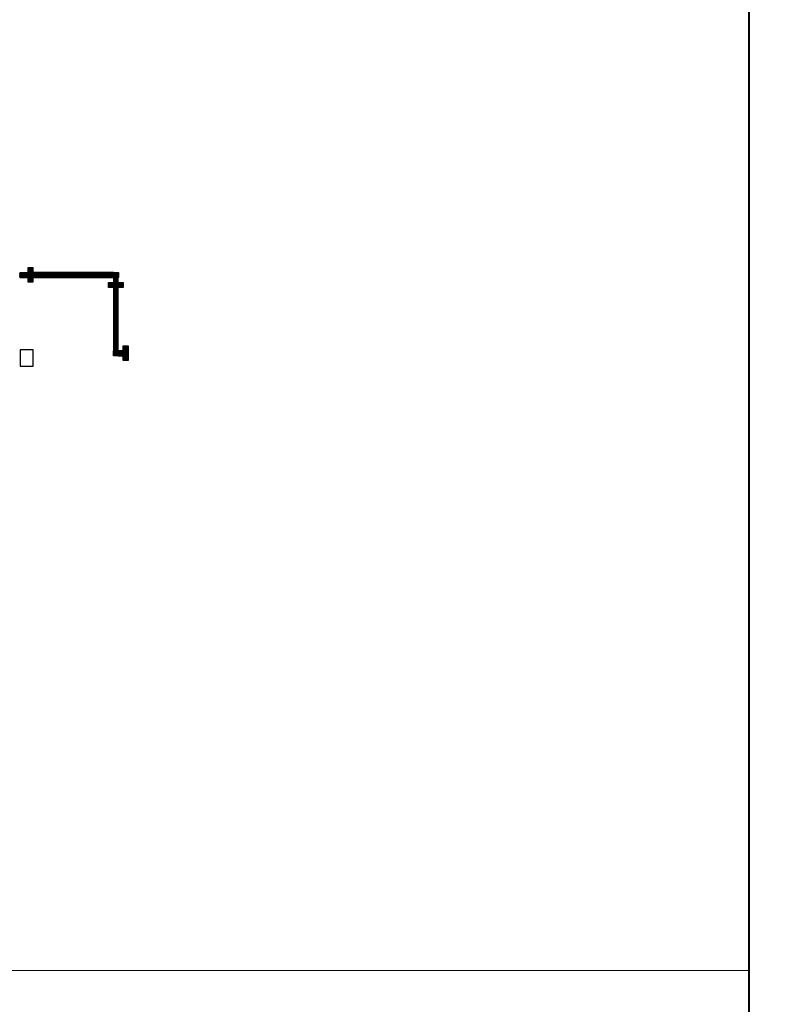
# Model space of a CAD drawing. Units: millimetres. Extents: x 2985 to 4387, y 1143 to 1640.
# Drawn here: x 3779 to 3779, y 1255 to 1256 of the extents above; entities that cross this region are included whole.
import ezdxf

# ---------------------------------------------------------------- set-up
doc = ezdxf.new("R2010")
doc.units = ezdxf.units.MM
doc.header["$LTSCALE"] = 5
for name, color, linetype, lineweight in [('Acessibilidade', 150, 'Continuous', 9), ('ARQ_ALV_ALT', 7, 'Continuous', 40), ('ARQ_ALV_CON', 1, 'Continuous', 0), ('TEXTO', 7, 'Continuous', 15)]:
    doc.layers.add(name, color=color, linetype=linetype, lineweight=lineweight)
for name, color, linetype in [('piso alerta', 10, 'Continuous'), ('piso direcional', 160, 'Continuous'), ('Vegetação', 83, 'Continuous')]:
    doc.layers.add(name, color=color, linetype=linetype)

# ---------------------------------------------------------------- blocks, each defined once
blk = doc.blocks.new('A$C58171AD6')
at = {"layer": 'piso direcional'}
for p, q in [((3, 22.5), (3, 2.5)), ((4.5, 24), (4.5, 24)), ((4.5, 1), (4.5, 1)), ((6, 22.5), (6, 2.5)), ((11, 22.5), (11, 2.5)), ((12.5, 24), (12.5, 24)), ((12.5, 1), (12.5, 1)), ((14, 22.5), (14, 2.5)), ((19, 22.5), (19, 2.5)), ((20.5, 24), (20.5, 24)), ((20.5, 1), (20.5, 1)), ((22, 22.5), (22, 2.5))]:
    blk.add_line(p, q, dxfattribs=at)
blk.add_lwpolyline([(25, 25), (25, 0), (0, 0), (0, 25)], close=True, dxfattribs=at)
for centre, start, end in [((4.5, 22.5), 90, 180), ((4.5, 2.5), 180, 270), ((4.5, 22.5), 0, 90), ((4.5, 2.5), 270, 0), ((12.5, 22.5), 90, 180), ((12.5, 2.5), 180, 270), ((12.5, 22.5), 0, 90), ((12.5, 2.5), 270, 0), ((20.5, 22.5), 90, 180), ((20.5, 2.5), 180, 270), ((20.5, 22.5), 0, 90), ((20.5, 2.5), 270, 0)]:
    blk.add_arc(centre, 1.5, start, end, dxfattribs=at)
blk = doc.blocks.new('A$C2098290F')
at = {"layer": 'piso alerta'}
blk.add_lwpolyline([(0, 25), (25, 25), (25, 0), (0, 0)], close=True, dxfattribs=at)
for centre in [(3.5, 21.5), (3.5, 17), (3.5, 12.5), (3.5, 8), (3.5, 3.5), (8, 21.5), (8, 17), (8, 12.5), (8, 8), (8, 3.5), (12.5, 21.5), (12.5, 17), (12.5, 12.5), (12.5, 8), (12.5, 3.5), (17, 21.5), (17, 17), (17, 12.5), (17, 8), (17, 3.5), (21.5, 21.5), (21.5, 17), (21.5, 12.5), (21.5, 8), (21.5, 3.5)]:
    blk.add_circle(centre, 1.5, dxfattribs=at)
blk = doc.blocks.new('A$C3DA43D62')
at = {"layer": 'piso alerta', "color": 6}
blk.add_lwpolyline([(1.2816, 0.9749), (1.3026, 0.9749), (1.3026, 1.0012), (1.2816, 1.0012)], close=True, dxfattribs=at)
at = {"layer": 'piso direcional'}
for p, q in [((1.2893, 1.1244), (1.2893, 1.1244)), ((1.2893, 1.1219), (1.2893, 1.1219)), ((1.2893, 1.1194), (1.2893, 1.1194)), ((1.2938, 1.1249), (1.2898, 1.1249)), ((1.2938, 1.124), (1.2898, 1.124)), ((1.2938, 1.1224), (1.2898, 1.1224)), ((1.2938, 1.1214), (1.2898, 1.1214)), ((1.2938, 1.1199), (1.2898, 1.1199)), ((1.2938, 1.1189), (1.2898, 1.1189)), ((1.2943, 1.1244), (1.2943, 1.1244)), ((1.2943, 1.1219), (1.2943, 1.1219)), ((1.2943, 1.1194), (1.2943, 1.1194)), ((1.4288, 1.1248), (1.4288, 1.1248)), ((1.4288, 1.1222), (1.4288, 1.1222)), ((1.4288, 1.1197), (1.4288, 1.1197)), ((1.4315, 1.1252), (1.4292, 1.1252)), ((1.4315, 1.1243), (1.4292, 1.1243)), ((1.4315, 1.1227), (1.4292, 1.1227)), ((1.4315, 1.1218), (1.4292, 1.1218)), ((1.4315, 1.1202), (1.4292, 1.1202)), ((1.4315, 1.1193), (1.4292, 1.1193)), ((1.4319, 1.1248), (1.4319, 1.1248)), ((1.4319, 1.1222), (1.4319, 1.1222)), ((1.4319, 1.1197), (1.4319, 1.1197))]:
    blk.add_line(p, q, dxfattribs=at)
for points in [[(1.2946, 1.1259), (1.289, 1.1259), (1.289, 1.118), (1.2946, 1.118)], [(1.4323, 1.1262), (1.4284, 1.1262), (1.4284, 1.1183), (1.4323, 1.1183)]]:
    blk.add_lwpolyline(points, close=True, dxfattribs=at)
for centre, start, end in [((1.2898, 1.1244), 90, 270), ((1.2898, 1.1219), 90, 270), ((1.2898, 1.1194), 90, 270), ((1.2938, 1.1244), 270, 90), ((1.2938, 1.1219), 270, 90), ((1.2938, 1.1194), 270, 90), ((1.4292, 1.1248), 90, 270), ((1.4292, 1.1222), 90, 270), ((1.4292, 1.1197), 90, 270), ((1.4315, 1.1248), 270, 90), ((1.4315, 1.1222), 270, 90), ((1.4315, 1.1197), 270, 90)]:
    blk.add_arc(centre, 0.000473, start, end, dxfattribs=at)
at = {"layer": 'TEXTO'}
blk.add_lwpolyline([(0, 3.0811), (2.4576, 3.0811), (2.4576, 0), (0, 0)], close=True, dxfattribs=at)
at = {"layer": 'Acessibilidade'}
for name, p, xscale, yscale, zscale, rotation in [('A$C2098290F', (1.3024, 1.1262), 0.0003150000000009, 0.0003150000000009, 0.0003150000000009, 90.00000000000315), ('A$C58171AD6', (1.2811, 1.118), -0.0003150000000008, 0.0003150000000008, 0.0003150000000008, 269.9999999999999), ('A$C2098290F', (1.3024, 1.1183), 0.0003150000000009, 0.0003150000000009, 0.0003150000000009, 90.00000000000315), ('A$C2098290F', (1.3024, 1.1104), 0.0003150000000009, 0.0003150000000009, 0.0003150000000009, 90.00000000000315), ('A$C58171AD6', (1.3024, 1.1183), -0.0003150000000008, 0.0003150000000008, 0.0003150000000008, 269.9999999999999), ('A$C58171AD6', (1.3103, 1.1183), -0.0003150000000008, 0.0003150000000008, 0.0003150000000008, 269.9999999999999), ('A$C58171AD6', (1.3182, 1.1183), -0.0003150000000008, 0.0003150000000008, 0.0003150000000008, 269.9999999999999), ('A$C58171AD6', (1.3261, 1.1183), -0.0003150000000008, 0.0003150000000008, 0.0003150000000008, 269.9999999999999), ('A$C58171AD6', (1.3339, 1.1183), -0.0003150000000008, 0.0003150000000008, 0.0003150000000008, 269.9999999999999), ('A$C58171AD6', (1.3418, 1.1183), -0.0003150000000008, 0.0003150000000008, 0.0003150000000008, 269.9999999999999), ('A$C58171AD6', (1.3497, 1.1183), -0.0003150000000008, 0.0003150000000008, 0.0003150000000008, 269.9999999999999), ('A$C58171AD6', (1.3576, 1.1183), -0.0003150000000008, 0.0003150000000008, 0.0003150000000008, 269.9999999999999), ('A$C58171AD6', (1.3654, 1.1183), -0.0003150000000008, 0.0003150000000008, 0.0003150000000008, 269.9999999999999), ('A$C58171AD6', (1.3733, 1.1183), -0.0003150000000008, 0.0003150000000008, 0.0003150000000008, 269.9999999999999), ('A$C58171AD6', (1.3812, 1.1183), -0.0003150000000008, 0.0003150000000008, 0.0003150000000008, 269.9999999999999), ('A$C58171AD6', (1.3891, 1.1183), -0.0003150000000008, 0.0003150000000008, 0.0003150000000008, 269.9999999999999), ('A$C58171AD6', (1.3969, 1.1183), -0.0003150000000008, 0.0003150000000008, 0.0003150000000008, 269.9999999999999), ('A$C58171AD6', (1.4048, 1.1183), -0.0003150000000008, 0.0003150000000008, 0.0003150000000008, 269.9999999999999), ('A$C58171AD6', (1.4127, 1.1183), -0.0003150000000008, 0.0003150000000008, 0.0003150000000008, 269.9999999999999), ('A$C58171AD6', (1.4206, 1.1183), -0.0003150000000008, 0.0003150000000008, 0.0003150000000008, 269.9999999999999), ('A$C58171AD6', (1.4401, 1.1104), -0.0003150000000008, 0.0003150000000008, 0.0003150000000008, 359.9999999999999), ('A$C58171AD6', (1.4401, 1.0944), -0.0003150000000008, 0.0003150000000008, 0.0003150000000008, 359.9999999999999), ('A$C58171AD6', (1.4401, 1.0865), -0.0003150000000008, 0.0003150000000008, 0.0003150000000008, 359.9999999999999), ('A$C58171AD6', (1.4401, 1.0786), -0.0003150000000008, 0.0003150000000008, 0.0003150000000008, 359.9999999999999), ('A$C58171AD6', (1.4401, 1.0707), -0.0003150000000008, 0.0003150000000008, 0.0003150000000008, 359.9999999999999), ('A$C58171AD6', (1.4401, 1.0629), -0.0003150000000008, 0.0003150000000008, 0.0003150000000008, 359.9999999999999), ('A$C58171AD6', (1.4401, 1.055), -0.0003150000000008, 0.0003150000000008, 0.0003150000000008, 359.9999999999999), ('A$C58171AD6', (1.4401, 1.0471), -0.0003150000000008, 0.0003150000000008, 0.0003150000000008, 359.9999999999999), ('A$C58171AD6', (1.4401, 1.0392), -0.0003150000000008, 0.0003150000000008, 0.0003150000000008, 359.9999999999999), ('A$C58171AD6', (1.4401, 1.0314), -0.0003150000000008, 0.0003150000000008, 0.0003150000000008, 359.9999999999999), ('A$C58171AD6', (1.4401, 1.0235), -0.0003150000000008, 0.0003150000000008, 0.0003150000000008, 359.9999999999999), ('A$C58171AD6', (1.4401, 1.0156), -0.0003150000000008, 0.0003150000000008, 0.0003150000000008, 359.9999999999999), ('A$C58171AD6', (1.4401, 1.0077), -0.0003150000000008, 0.0003150000000008, 0.0003150000000008, 359.9999999999999), ('A$C58171AD6', (1.4401, 0.9999), -0.0003150000000008, 0.0003150000000008, 0.0003150000000008, 359.9999999999999), ('A$C58171AD6', (1.4401, 0.992), -0.0003150000000008, 0.0003150000000008, 0.0003150000000008, 269.9999999999999)]:
    blk.add_blockref(name, p, dxfattribs=dict(at, xscale=xscale, yscale=yscale, zscale=zscale, rotation=rotation))
at = {"layer": 'Acessibilidade', "xscale": 0.0003150000000009, "yscale": 0.0003150000000009, "zscale": 0.0003150000000009}
for p in [(1.4323, 1.1183), (1.4244, 1.1022), (1.4323, 1.1022), (1.4401, 1.1022), (1.448, 0.9999), (1.4323, 0.992), (1.448, 0.992), (1.448, 0.9841)]:
    blk.add_blockref('A$C2098290F', p, dxfattribs=at)

msp = doc.modelspace()

# ---------------------------------------------------------------- hatches: boundary and pattern name
at = {"layer": 'Vegetação'}
h = msp.add_hatch(dxfattribs=at)
h.set_pattern_fill('AR-SAND', color=256, scale=0.04)
edge = h.paths.add_edge_path()
edge.add_line((3776.13793, 1245.51516), (3776.13793, 1226.63816))
edge.add_line((3776.13793, 1226.63816), (3780.02941, 1226.64938))
edge.add_line((3780.02941, 1226.64938), (3780.02941, 1223.80188))
edge.add_line((3780.02941, 1223.80188), (3788.81836, 1223.79938))
edge.add_line((3788.81836, 1223.79938), (3788.82018, 1224.26508))
edge.add_line((3788.82018, 1224.26508), (3876.30887, 1223.92406))
edge.add_line((3876.30887, 1223.92406), (3873.26903, 1402.18228))
edge.add_line((3873.26903, 1402.18228), (3903.97522, 1501.26162))
edge.add_line((3903.97522, 1501.26162), (3865.33159, 1396.78695))
edge.add_line((3865.33159, 1396.78695), (3866.86696, 1396.78695))
edge.add_line((3866.86696, 1396.78695), (3866.9351, 1350.25556))
edge.add_line((3866.9351, 1350.25556), (3829.88469, 1350.25556))
edge.add_line((3829.88469, 1350.25556), (3829.88469, 1396.78695))
edge.add_line((3829.88469, 1396.78695), (3865.0648, 1396.78695))
edge.add_line((3865.0648, 1396.78695), (3903.97522, 1501.26162))
edge.add_line((3903.97522, 1501.26162), (3873.31977, 1517.16023))
edge.add_line((3873.31977, 1517.16023), (3873.30732, 1465.17751))
edge.add_arc((3863.30732, 1465.17751), 10, 331.718178, 360, ccw=False)
edge.add_line((3872.11359, 1460.43942), (3839.61488, 1400.03629))
edge.add_line((3839.61488, 1400.03629), (3831.68358, 1404.30425))
edge.add_line((3831.68358, 1404.30425), (3810.06579, 1364.12514))
edge.add_line((3810.06579, 1364.12514), (3791.75499, 1368.51859))
edge.add_arc((3779.21407, 1412.84361), 46.06498, 270, 285.797857, ccw=False)
edge.add_arc((3779.21407, 1412.84361), 46.06498, 246.582057, 270, ccw=False)
edge.add_line((3760.90622, 1370.57299), (3764.61224, 1365.94233))
edge.add_line((3764.61224, 1365.94233), (3754.13109, 1357.55403))
edge.add_line((3754.13109, 1357.55403), (3753.41564, 1358.44799))
edge.add_line((3753.41564, 1358.44799), (3735.71888, 1344.27845))
edge.add_line((3735.71888, 1344.27845), (3738.24013, 1340.80826))
edge.add_line((3738.24013, 1340.80826), (3740.54351, 1342.48177))
edge.add_line((3740.54351, 1342.48177), (3743.04206, 1338.99052))
edge.add_line((3743.04206, 1338.99052), (3780.90513, 1366.80968))
edge.add_arc((3778.06189, 1424.76465), 58.02467, 272.8086526, 283.6498463)
edge.add_line((3791.75499, 1368.37882), (3802.02548, 1354.24271))
edge.add_line((3802.02548, 1354.24271), (3817.16078, 1341.56822))
edge.add_line((3817.16078, 1341.56822), (3813.0634, 1338.53993))
edge.add_line((3813.0634, 1338.53993), (3813.46074, 1337.99304))
edge.add_line((3813.46074, 1337.99304), (3813.46074, 1330.5732))
edge.add_line((3813.46074, 1330.5732), (3816.66067, 1330.5732))
edge.add_line((3816.66067, 1330.5732), (3816.66067, 1339.3732))
edge.add_line((3816.66067, 1339.3732), (3867.46067, 1339.3732))
edge.add_line((3867.46067, 1339.3732), (3867.46067, 1318.7732))
edge.add_line((3867.46067, 1318.7732), (3816.66067, 1318.7732))
edge.add_line((3816.66067, 1318.7732), (3816.66067, 1327.5732))
edge.add_line((3816.66067, 1327.5732), (3813.96074, 1327.5732))
edge.add_line((3813.96074, 1327.5732), (3813.96074, 1317.37312))
edge.add_line((3813.96074, 1317.37312), (3836.70074, 1317.37312))
edge.add_line((3836.70074, 1317.37312), (3836.70074, 1313.37312))
edge.add_line((3836.70074, 1313.37312), (3813.96074, 1313.37312))
edge.add_line((3813.96074, 1313.37312), (3813.96074, 1301.87312))
edge.add_line((3813.96074, 1301.87312), (3816.96074, 1301.87312))
edge.add_line((3816.96074, 1301.87312), (3816.96074, 1311.65376))
edge.add_line((3816.96074, 1311.65376), (3866.94478, 1311.65376))
edge.add_line((3866.94478, 1311.65376), (3866.94478, 1291.65376))
edge.add_line((3866.94478, 1291.65376), (3816.96074, 1291.65376))
edge.add_line((3816.96074, 1291.65376), (3816.96074, 1298.87312))
edge.add_line((3816.96074, 1298.87312), (3811.96074, 1298.87312))
edge.add_line((3811.96074, 1298.87312), (3811.96074, 1337.50566))
edge.add_line((3811.96074, 1337.50566), (3811.8559, 1337.6475))
edge.add_line((3811.8559, 1337.6475), (3781.57008, 1315.2639))
edge.add_line((3781.57008, 1315.2639), (3787.83979, 1300.20336))
edge.add_line((3787.83979, 1300.20336), (3798.86615, 1285.02688))
edge.add_line((3798.86615, 1285.02688), (3810.51361, 1274.78472))
edge.add_line((3810.51361, 1274.78472), (3832.62683, 1274.78264))
edge.add_line((3832.62683, 1274.78264), (3832.62683, 1245.51516))
edge.add_line((3832.62683, 1245.51516), (3776.13793, 1245.51516))
h.paths.add_polyline_path([(3833.30014, 1255.77854), (3842.44338, 1255.77854), (3842.44338, 1259.01824), (3833.30014, 1259.01824)], flags=16)
h.paths.add_polyline_path([(3785.08918, 1307.01879), (3795.73242, 1307.01879), (3795.73242, 1309.25522), (3785.08918, 1309.25522)], flags=16)
h.paths.add_polyline_path([(3780.77331, 1294.65646), (3795.33088, 1294.65646), (3795.33088, 1298.91335), (3780.77331, 1298.91335)], flags=17)
h.paths.add_polyline_path([(3786.85322, 1304.77394), (3796.61038, 1304.77394), (3796.61038, 1307.01364), (3786.85322, 1307.01364)], flags=16)
h.paths.add_polyline_path([(3777.23406, 1228.41647), (3786.37731, 1228.41647), (3786.37731, 1231.65617), (3777.23406, 1231.65617)], flags=16)
h.paths.add_polyline_path([(3814.20992, 1345.73117), (3823.4559, 1345.73117), (3823.4559, 1348.98028), (3814.20992, 1348.98028)], flags=16)
h.paths.add_polyline_path([(3816.97266, 1341.42631), (3826.21864, 1341.42631), (3826.21864, 1344.67542), (3816.97266, 1344.67542)], flags=16)
h.paths.add_polyline_path([(3800.56617, 1359.26705), (3809.80355, 1359.26705), (3809.80355, 1364.52639), (3800.56617, 1364.52639)], flags=16)

# ---------------------------------------------------------------- linework, layer by layer
at = {"layer": 'ARQ_ALV_ALT', "color": 253}
msp.add_line((3779.26985, 1253.95552), (3779.26985, 1268.50552), dxfattribs=at)

# ---------------------------------------------------------------- block references
at = {"layer": 'ARQ_ALV_CON', "color": 2, "xscale": 0.5, "yscale": 0.5, "zscale": 0.5}
msp.add_blockref('A$C3DA43D62', (3778.04102, 1255.45224), dxfattribs=at)

doc.saveas('drawing.dxf')
